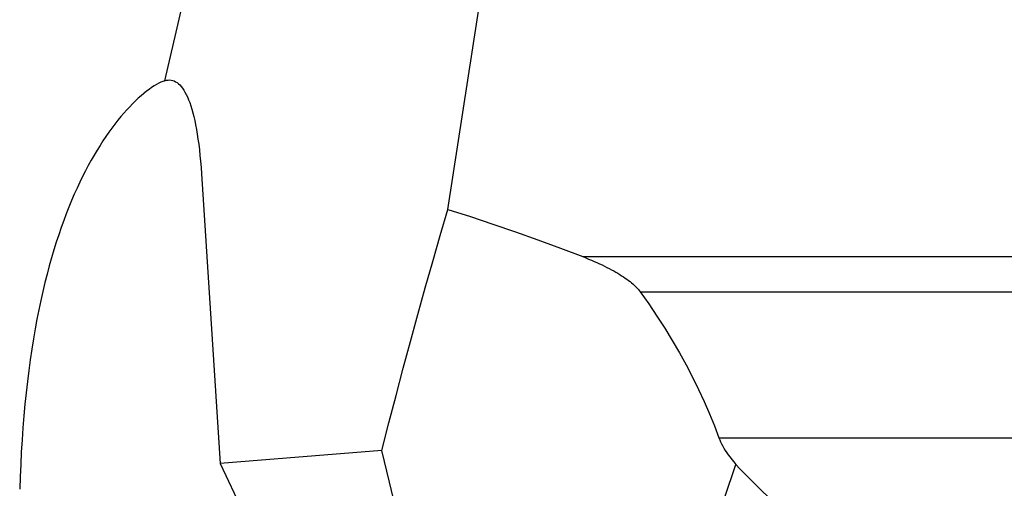
# Model space of a CAD drawing. Units: millimetres. Extents: x 0 to 594, y 0 to 420.
# Drawn here: x 86 to 95, y 108 to 112 of the extents above; entities that cross this region are included whole.
import ezdxf

# ---------------------------------------------------------------- set-up
doc = ezdxf.new("R2010")
doc.units = ezdxf.units.MM
doc.header["$LTSCALE"] = 32.67
doc.layers.add('607088396-000_CL', color=7, linetype='CONTINUOUS')

msp = doc.modelspace()

# ---------------------------------------------------------------- linework, layer by layer
at = {"layer": '607088396-000_CL', "color": 7, "linetype": 'CONTINUOUS'}
for p, q in [((87.4019, 110.8867), (87.5849, 108.0608)), ((89.1607, 108.1884), (87.5849, 108.0608)), ((87.5849, 108.0608), (88.2854, 106.5744))]:
    msp.add_line(p, q, dxfattribs=at)
at = {"layer": '607088396-000_CL', "color": 9, "linetype": 'CONTINUOUS'}
for p, q in [((91.1214, 110.0784), (105.0467, 110.0784)), ((91.6806, 109.7364), (104.9824, 109.7364)), ((92.4509, 108.3102), (104.634, 108.3102))]:
    msp.add_line(p, q, dxfattribs=at)
at = {"layer": '607088396-000_CL', "color": 7, "linetype": 'CONTINUOUS'}
for points in [[(89.8049, 110.5384), (90.2926, 113.6973), (90.7776, 116.8499), (91.2597, 119.9961), (91.7391, 123.1361), (92.2157, 126.2696), (92.6895, 129.3969)], [(87.0453, 111.7952), (87.026, 111.7884), (87.0056, 111.7798), (86.9843, 111.7694), (86.9621, 111.7573), (86.9389, 111.7435), (86.915, 111.7278), (86.8903, 111.7105), (86.8649, 111.6915), (86.8389, 111.6707), (86.8124, 111.6482), (86.7854, 111.6241), (86.7579, 111.5983), (86.73, 111.5708), (86.7017, 111.5416), (86.6731, 111.5108), (86.6444, 111.4784), (86.6154, 111.4445), (86.5863, 111.4089), (86.5572, 111.3717), (86.528, 111.333), (86.4988, 111.2927), (86.4697, 111.2508), (86.4406, 111.2074), (86.4117, 111.1625), (86.3829, 111.116), (86.3543, 111.068), (86.3259, 111.0184), (86.2977, 110.9672), (86.2697, 110.9143), (86.242, 110.8598), (86.2146, 110.8037), (86.1876, 110.746), (86.1609, 110.6865), (86.1345, 110.6252), (86.1085, 110.5622), (86.0829, 110.4973), (86.0577, 110.4307), (86.033, 110.3622), (86.0088, 110.2918), (85.985, 110.2193), (85.9618, 110.1449), (85.9391, 110.0683), (85.9168, 109.9893), (85.8952, 109.9082), (85.8741, 109.8247), (85.8537, 109.7391), (85.834, 109.6512), (85.8149, 109.5609), (85.7966, 109.4681), (85.779, 109.3729), (85.7622, 109.2752), (85.7462, 109.1749), (85.731, 109.0722), (85.7167, 108.9671), (85.7034, 108.8595), (85.691, 108.7497), (85.6795, 108.6378), (85.6691, 108.524), (85.6597, 108.4082), (85.6513, 108.2909), (85.6439, 108.1717), (85.6377, 108.0511), (85.6323, 107.93), (85.6281, 107.8084)], [(87.0453, 111.7952), (87.0609, 111.7992), (87.0763, 111.8015), (87.0914, 111.8019), (87.1063, 111.8005), (87.1209, 111.7973), (87.1353, 111.7922), (87.1495, 111.7853), (87.1633, 111.7765), (87.177, 111.7658), (87.189, 111.7545)], [(87.189, 111.7545), (87.1903, 111.7532), (87.2034, 111.7386), (87.2162, 111.7221), (87.2287, 111.7037), (87.2409, 111.6832), (87.2528, 111.6607), (87.2644, 111.6362), (87.2756, 111.6097), (87.2866, 111.581), (87.2971, 111.5503), (87.3074, 111.5174), (87.3172, 111.4823), (87.3267, 111.4451), (87.3357, 111.4057), (87.3444, 111.3641), (87.3527, 111.3202), (87.3605, 111.2741), (87.3678, 111.2256), (87.3748, 111.1749), (87.3812, 111.1219), (87.3871, 111.0666), (87.3925, 111.009), (87.3975, 110.949), (87.4019, 110.8867)], [(89.1607, 108.1884), (89.2301, 108.4571), (89.3, 108.724), (89.3705, 108.9889), (89.4416, 109.2521), (89.5132, 109.5134), (89.5854, 109.7727), (89.658, 110.03), (89.7312, 110.2852), (89.8049, 110.5384)], [(89.8049, 110.5384), (90.0256, 110.4688), (90.2459, 110.3964), (90.4655, 110.3212), (90.6847, 110.2431), (90.9033, 110.1622), (91.1214, 110.0784)], [(91.1214, 110.0784), (91.1505, 110.0668), (91.1789, 110.0553), (91.2065, 110.0437), (91.2335, 110.0321), (91.2598, 110.0205), (91.2854, 110.0089), (91.3102, 109.9972), (91.3343, 109.9856), (91.3577, 109.9739), (91.3804, 109.9623), (91.4024, 109.9507), (91.4236, 109.9391), (91.4441, 109.9275), (91.4639, 109.9159), (91.483, 109.9043), (91.5014, 109.8927), (91.5191, 109.881), (91.5361, 109.8694), (91.5524, 109.8578), (91.568, 109.8462), (91.5829, 109.8347), (91.5969, 109.8232), (91.6101, 109.8118), (91.6226, 109.8006), (91.6342, 109.7895), (91.645, 109.7785), (91.6551, 109.7677), (91.6644, 109.7571), (91.6729, 109.7466), (91.6806, 109.7364)], [(91.6806, 109.7364), (91.7651, 109.6176), (91.8458, 109.4987), (91.9227, 109.3796), (91.9959, 109.2603), (92.0653, 109.1409), (92.1311, 109.0216), (92.1933, 108.9023), (92.2518, 108.7832), (92.3068, 108.6643), (92.3584, 108.5459), (92.4064, 108.4279), (92.4509, 108.3102)], [(92.4509, 108.3102), (92.4583, 108.291), (92.4668, 108.2713), (92.4764, 108.2512), (92.4872, 108.2305), (92.499, 108.2093), (92.5121, 108.1877), (92.5264, 108.1658), (92.5419, 108.1436), (92.5586, 108.1211), (92.5765, 108.0983), (92.5957, 108.0752), (92.6161, 108.0519)], [(90.45, 103.3016), (90.3529, 103.6404), (90.2573, 103.9775), (90.1632, 104.313), (90.0707, 104.647), (89.9797, 104.9794), (89.8904, 105.3098), (89.8026, 105.6384), (89.7165, 105.965), (89.632, 106.2895), (89.5492, 106.6118), (89.4681, 106.932), (89.3887, 107.2497), (89.311, 107.565), (89.235, 107.8779), (89.1607, 108.1884)], [(92.6161, 108.0519), (92.6555, 108.009), (92.6972, 107.965), (92.7411, 107.9199), (92.7874, 107.8737), (92.8359, 107.8266), (92.8867, 107.7782), (92.9395, 107.7286), (92.9946, 107.678), (93.052, 107.6262)]]:
    msp.add_lwpolyline(points, dxfattribs=at)
at = {"layer": '607088396-000_CL', "color": 9, "linetype": 'CONTINUOUS'}
for points in [[(87.0453, 111.7952), (87.1534, 112.2671), (87.2626, 112.7365)], [(91.0543, 102.8902), (91.1512, 103.2467), (91.2493, 103.6019), (91.3485, 103.9557), (91.4489, 104.308), (91.5503, 104.6587), (91.6527, 105.0076), (91.7562, 105.3547), (91.8606, 105.6998), (91.966, 106.0429), (92.0722, 106.3838), (92.1794, 106.7224), (92.2874, 107.0586), (92.3962, 107.3923), (92.5058, 107.7234), (92.6161, 108.0519)]]:
    msp.add_lwpolyline(points, dxfattribs=at)

doc.saveas('drawing.dxf')
